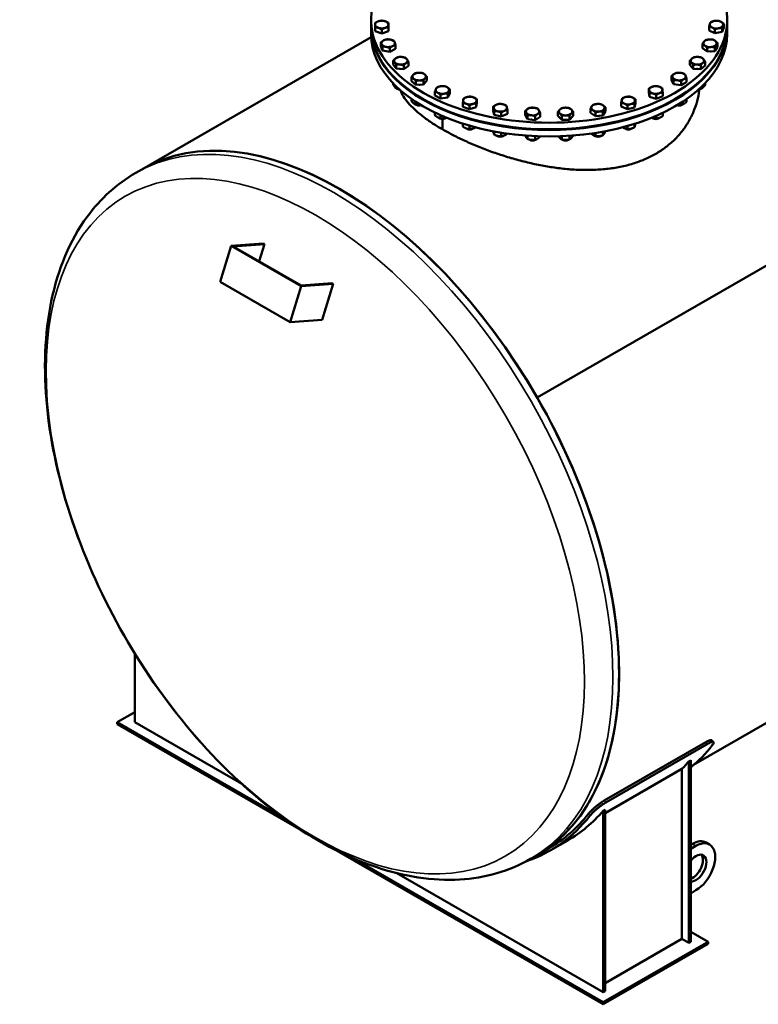
# Model space of a CAD drawing. Units: millimetres. Extents: x 0 to 8400, y 0 to 17820.
# Drawn here: x 6605 to 7202, y 1630 to 2426 of the extents above; entities that cross this region are included whole.
import ezdxf

# ---------------------------------------------------------------- set-up
doc = ezdxf.new("R2010")
doc.units = ezdxf.units.MM
doc.header["$LTSCALE"] = 20
doc.layers.add('Sichtbar (ISO)', color=7, linetype='Continuous', lineweight=50)
doc.layers.add('Sichtbar schmal (ISO)', color=7, linetype='Continuous', lineweight=35)

msp = doc.modelspace()

# ---------------------------------------------------------------- linework, layer by layer
at = {"layer": 'Sichtbar (ISO)'}
for p, q in [((6889.22, 2420.5), (6889.22, 2425.74)), ((7162.66, 2417.49), (7162.66, 2420.6)), ((7174.47, 2419.8), (7174.47, 2422.91)), ((7177.22, 2420.5), (7177.22, 2425.74)), ((6889.22, 2414.62), (6889.22, 2419.85)), ((6892.48, 2416.85), (6892.48, 2419.96)), ((6897.88, 2415.06), (6892.48, 2416.85)), ((6897.88, 2415.06), (6897.88, 2418.16)), ((6903.28, 2416.85), (6897.88, 2415.06)), ((6903.28, 2416.85), (6903.28, 2419.96)), ((7167.35, 2415.13), (7162.66, 2417.49)), ((7167.35, 2415.13), (7167.35, 2418.23)), ((7173.26, 2416.28), (7167.35, 2415.13)), ((7174.47, 2419.8), (7173.26, 2416.28)), ((7173.26, 2416.28), (7173.26, 2419.39)), ((7177.22, 2414.62), (7177.22, 2419.85)), ((6703.83, 2305.11), (6889.3, 2411.92)), ((6897.18, 2404.75), (6897.18, 2407.85)), ((6898.39, 2401.22), (6897.18, 2404.75)), ((6898.39, 2401.22), (6898.39, 2404.33)), ((6908.98, 2402.44), (6908.98, 2405.54)), ((7157.19, 2403.12), (7157.19, 2406.23)), ((7169.55, 2404.06), (7169.55, 2407.16)), ((6904.3, 2400.07), (6898.39, 2401.22)), ((6904.3, 2400.07), (6904.3, 2403.17)), ((6908.98, 2402.44), (6904.3, 2400.07)), ((7160.98, 2400.27), (7157.19, 2403.12)), ((7160.98, 2400.27), (7160.98, 2403.38)), ((7167.16, 2400.74), (7160.98, 2400.27)), ((7169.55, 2404.06), (7167.16, 2400.74)), ((7167.16, 2400.74), (7167.16, 2403.85)), ((6907.1, 2389.88), (6907.1, 2392.98)), ((6909.49, 2386.56), (6907.1, 2389.88)), ((6909.49, 2386.56), (6909.49, 2389.66)), ((6915.67, 2386.09), (6915.67, 2389.19)), ((6919.46, 2388.94), (6915.67, 2386.09)), ((6919.46, 2388.94), (6919.46, 2392.04)), ((7146.94, 2389.64), (7146.94, 2392.75)), ((7149.7, 2386.42), (7146.94, 2389.64)), ((7149.7, 2386.42), (7149.7, 2389.53)), ((7155.92, 2386.19), (7155.92, 2389.29)), ((7159.39, 2389.17), (7155.92, 2386.19)), ((7159.39, 2389.17), (7159.39, 2392.28)), ((6915.67, 2386.09), (6909.49, 2386.56)), ((7023.52, 2120.65), (7474.65, 2380.45)), ((7023.52, 2120.66), (7474.65, 2380.45)), ((7132.33, 2377.57), (7132.33, 2380.68)), ((7155.92, 2386.19), (7149.7, 2386.42)), ((6907.1, 2373.86), (6907.1, 2374.6)), ((6921.87, 2376.41), (6921.87, 2379.51)), ((6925.34, 2373.42), (6921.87, 2376.41)), ((6925.34, 2373.42), (6925.34, 2376.53)), ((6931.56, 2373.66), (6925.34, 2373.42)), ((6934.32, 2376.88), (6931.56, 2373.66)), ((6931.56, 2373.66), (6931.56, 2376.76)), ((6934.32, 2376.88), (6934.32, 2379.98)), ((7023.52, 2120.66), (7473.65, 2379.87)), ((7133.94, 2374.1), (7132.33, 2377.57)), ((7133.94, 2374.1), (7133.94, 2377.21)), ((7139.97, 2373.17), (7133.94, 2374.1)), ((7139.97, 2373.17), (7139.97, 2376.28)), ((7144.38, 2375.71), (7139.97, 2373.17)), ((7144.38, 2375.71), (7144.38, 2378.82)), ((7159.39, 2373.15), (7159.39, 2374.64)), ((6909.49, 2370.54), (6909.49, 2372.2)), ((6911.16, 2369.95), (6910.74, 2370.2)), ((6940.92, 2364.86), (6940.92, 2367.96)), ((6945.33, 2362.32), (6940.92, 2364.86)), ((6945.33, 2362.32), (6945.33, 2365.42)), ((6952.97, 2366.71), (6951.36, 2363.25)), ((6951.36, 2363.25), (6951.36, 2366.35)), ((6952.97, 2366.71), (6952.97, 2369.82)), ((7113.91, 2367.37), (7113.91, 2370.48)), ((7114.32, 2363.79), (7113.91, 2367.37)), ((7114.32, 2363.79), (7114.32, 2366.9)), ((7119.91, 2362.2), (7119.91, 2365.31)), ((7125.09, 2364.2), (7125.09, 2367.3)), ((7155.29, 2369.95), (7155.54, 2370.09)), ((7155.92, 2370.17), (7155.92, 2371.21)), ((6921.87, 2360.39), (6921.87, 2362.04)), ((6925.34, 2357.4), (6925.34, 2359.7)), ((6925.97, 2357.18), (6925.72, 2357.33)), ((6951.36, 2363.25), (6945.33, 2362.32)), ((6963.52, 2355.67), (6963.52, 2358.77)), ((6968.71, 2353.67), (6968.71, 2356.78)), ((6974.71, 2358.84), (6974.3, 2355.26)), ((6974.3, 2355.26), (6974.3, 2358.37)), ((6974.71, 2358.84), (6974.71, 2361.95)), ((7091.57, 2355.88), (7091.57, 2358.99)), ((7096.52, 2353.7), (7096.52, 2356.8)), ((7103.09, 2358.63), (7102.28, 2355.07)), ((7102.28, 2355.07), (7102.28, 2358.17)), ((7103.09, 2358.63), (7103.09, 2361.73)), ((7119.91, 2362.2), (7114.32, 2363.79)), ((7125.09, 2364.2), (7119.91, 2362.2)), ((7139.97, 2357.15), (7139.97, 2358.96)), ((7140.47, 2357.18), (7140.91, 2357.44)), ((7144.38, 2359.69), (7144.38, 2361.9)), ((6940.92, 2348.84), (6940.92, 2350.97)), ((6945.33, 2346.3), (6945.33, 2348.93)), ((6968.71, 2353.67), (6963.52, 2355.67)), ((6974.3, 2355.26), (6968.71, 2353.67)), ((6987.98, 2352.75), (6987.98, 2355.86)), ((6988.8, 2349.19), (6987.98, 2352.75)), ((6988.8, 2349.19), (6988.8, 2352.3)), ((6994.56, 2347.82), (6988.8, 2349.19)), ((6994.56, 2347.82), (6994.56, 2350.93)), ((6999.51, 2350.01), (6994.56, 2347.82)), ((6999.51, 2350.01), (6999.51, 2353.11)), ((7013.78, 2349.09), (7013.78, 2352.19)), ((7015.78, 2345.69), (7013.78, 2349.09)), ((7015.78, 2345.69), (7015.78, 2348.79)), ((7026.01, 2347.68), (7026.01, 2350.79)), ((7040.32, 2348.39), (7040.32, 2351.49)), ((7043.44, 2345.28), (7040.32, 2348.39)), ((7043.44, 2345.28), (7043.44, 2348.38)), ((7052.79, 2348.39), (7049.67, 2345.28)), ((7049.67, 2345.28), (7049.67, 2348.38)), ((7052.79, 2348.39), (7052.79, 2351.49)), ((7066.59, 2350.68), (7066.59, 2353.78)), ((7070.7, 2347.98), (7066.59, 2350.68)), ((7070.7, 2347.98), (7070.7, 2351.09)), ((7076.81, 2348.68), (7070.7, 2347.98)), ((7078.82, 2352.08), (7076.81, 2348.68)), ((7076.81, 2348.68), (7076.81, 2351.79)), ((7078.82, 2352.08), (7078.82, 2355.19)), ((7096.52, 2353.7), (7091.57, 2355.88)), ((7102.28, 2355.07), (7096.52, 2353.7)), ((7119.91, 2346.18), (7119.91, 2348.4)), ((7125.09, 2348.18), (7125.09, 2350.76)), ((6944.83, 2346.33), (6944.39, 2346.58)), ((6946.93, 2337.49), (6946.93, 2345.82)), ((6946.96, 2345.82), (6946.96, 2337.47)), ((6949.07, 2346.33), (6949.5, 2346.58)), ((6963.52, 2339.65), (6963.52, 2342.06)), ((6968.71, 2337.65), (6968.71, 2340.48)), ((7021.9, 2344.99), (7015.78, 2345.69)), ((7021.9, 2344.99), (7021.9, 2348.09)), ((7026.01, 2347.68), (7021.9, 2344.99)), ((7049.67, 2345.28), (7043.44, 2345.28)), ((7102.28, 2339.05), (7102.28, 2341.85)), ((7117.38, 2346.33), (7116.95, 2346.58)), ((7121.62, 2346.33), (7122.06, 2346.58)), ((6946.96, 2337.5), (6946.93, 2337.49)), ((6966.99, 2337.8), (6966.56, 2338.05)), ((6971.23, 2337.8), (6971.67, 2338.05)), ((6988.8, 2333.17), (6988.8, 2335.74)), ((6994.56, 2331.8), (6994.56, 2334.74)), ((6999.51, 2333.99), (6999.51, 2334)), ((7052.79, 2332.37), (7052.79, 2332.46)), ((7070.7, 2331.96), (7070.7, 2334.55)), ((7076.81, 2332.66), (7076.81, 2335.58)), ((7095.21, 2337.8), (7094.78, 2338.05)), ((7096.52, 2337.68), (7096.52, 2340.13)), ((7099.45, 2337.8), (7099.89, 2338.05)), ((6991.62, 2331.92), (6991.19, 2332.17)), ((6995.87, 2331.92), (6996.3, 2332.17)), ((7015.78, 2329.67), (7015.78, 2332.3)), ((7017.77, 2328.93), (7017.34, 2329.18)), ((7021.9, 2328.97), (7021.9, 2331.95)), ((7022.01, 2328.93), (7022.32, 2329.1)), ((7026.01, 2331.66), (7026.01, 2331.8)), ((7043.44, 2329.26), (7043.44, 2331.9)), ((7044.43, 2328.93), (7044.12, 2329.11)), ((7048.67, 2328.93), (7048.99, 2329.11)), ((7049.67, 2329.26), (7049.67, 2332.24)), ((7070.58, 2331.92), (7070.28, 2332.1)), ((7074.82, 2331.92), (7075.26, 2332.17)), ((6698.88, 2302.26), (6703.83, 2305.11)), ((6802.1, 2245.24), (6776.14, 2243.27)), ((6802.95, 2244.75), (6802.1, 2245.24)), ((6776.14, 2243.27), (6767.16, 2214.08)), ((6832.71, 2210.69), (6776.14, 2243.27)), ((6777.77, 2242.84), (6802.95, 2244.75)), ((6832.64, 2211.24), (6777.77, 2242.84)), ((6802.95, 2244.75), (6798.66, 2230.81)), ((6823.73, 2181.51), (6767.16, 2214.08)), ((6857.82, 2213.15), (6832.64, 2211.24)), ((6858.67, 2212.66), (6857.82, 2213.15)), ((6823.73, 2181.51), (6832.71, 2210.69)), ((6832.71, 2210.69), (6858.67, 2212.66)), ((6858.67, 2212.66), (6849.69, 2183.48)), ((6849.69, 2183.48), (6823.73, 2181.51)), ((7150.05, 1823.55), (7474.34, 2010.29)), ((6698.06, 1858.1), (6698.06, 1913.76)), ((6683.91, 1858.1), (6698.06, 1866.24)), ((6683.91, 1856.46), (6683.91, 1858.1)), ((6818.8, 1780.42), (6683.91, 1858.1)), ((6834.5, 1769.75), (6683.91, 1856.46)), ((6784.58, 1808.27), (6698.06, 1858.1)), ((7077.86, 1794.74), (7159.89, 1841.98)), ((7161.11, 1840.45), (7079.09, 1793.22)), ((7166.2, 1841.95), (7164.97, 1843.47)), ((7146.36, 1826.5), (7147.78, 1827.32)), ((7146.36, 1679.75), (7146.36, 1826.5)), ((7147.78, 1680.56), (7147.78, 1827.32)), ((7078.48, 1784.55), (7140.7, 1820.39)), ((7140.7, 1820.39), (7140.7, 1683)), ((7077.06, 1786.6), (7078.48, 1787.41)), ((7077.06, 1639.84), (7077.06, 1786.6)), ((7078.48, 1640.66), (7078.48, 1787.41)), ((7034.11, 1754.47), (7048.25, 1762.61)), ((7149.19, 1759.82), (7147.78, 1759.01)), ((7163, 1759.27), (7160.17, 1760.9)), ((7077.06, 1630.06), (6859.38, 1755.42)), ((7023.21, 1750.5), (7033.11, 1756.2)), ((7152.02, 1758.19), (7147.78, 1755.75)), ((7077.06, 1631.7), (6875.19, 1747.95)), ((7018.26, 1747.65), (7023.21, 1750.5)), ((7077.06, 1639.84), (6909.96, 1736.07)), ((7147.78, 1719.78), (7152.02, 1722.22)), ((7147.78, 1688.7), (7161.92, 1680.56)), ((7161.92, 1680.56), (7077.06, 1631.7)), ((7140.7, 1683), (7078.48, 1647.17)), ((7146.36, 1679.75), (7140.7, 1683)), ((7147.78, 1680.56), (7146.36, 1679.75)), ((7161.92, 1678.93), (7161.92, 1680.56)), ((7161.92, 1678.93), (7077.06, 1630.06)), ((7078.48, 1640.66), (7077.06, 1639.84)), ((7077.06, 1630.06), (7077.06, 1631.7))]:
    msp.add_line(p, q, dxfattribs=at)
for centre, major_axis, ratio, start_param, end_param in [((7033.22, 2425.74), (144, 0), 0.575862, 2.63858, 6.786774), ((7033.22, 2419.85), (144, 0), 0.575862, 3.137649, 6.287129), ((7033.22, 2420.5), (144, 0), 0.575862, 3.141593, 6.283185), ((6897.88, 2422.15), (-5.4, 0), 0.575862, 5.235988, 6.283185), ((6897.88, 2422.15), (-5.4, 0), 0.575862, 0, 1.047198), ((6897.88, 2422.15), (-5.4, 0), 0.575862, 4.18879, 5.235988), ((6897.88, 2422.15), (5.4, 0), 0.575862, 0, 1.047198), ((6897.88, 2422.15), (5.4, 0), 0.575862, 5.235988, 6.283185), ((7168.57, 2422.15), (-5.4, 0), 0.575862, 6.086836, 7.134033), ((7168.57, 2422.15), (-5.4, 0), 0.575862, 5.039638, 6.086836), ((7168.57, 2422.15), (-5.4, 0), 0.575862, 3.992441, 5.039638), ((7168.57, 2422.15), (5.4, 0), 0.575862, 5.039638, 6.086836), ((7168.57, 2422.15), (5.4, 0), 0.575862, 6.086836, 7.134033), ((7033.22, 2414.62), (-144, 0), 0.575862, 0, 3.141593), ((6897.88, 2422.15), (5.4, 0), 0.575862, 4.18879, 5.235988), ((7168.57, 2422.15), (5.4, 0), 0.575862, 3.992441, 5.039638), ((6903.08, 2407.09), (-5.4, 0), 0.575862, 5.432337, 6.479535), ((6903.08, 2407.09), (-5.4, 0), 0.575862, 0.19635, 1.243547), ((6903.08, 2407.09), (-5.4, 0), 0.575862, 4.38514, 5.432337), ((6903.08, 2407.09), (5.4, 0), 0.575862, 4.38514, 5.432337), ((6903.08, 2407.09), (5.4, 0), 0.575862, 0.19635, 1.243547), ((6903.08, 2407.09), (5.4, 0), 0.575862, 5.432337, 6.479535), ((7163.37, 2407.09), (-5.4, 0), 0.575862, 5.890486, 6.937684), ((7163.37, 2407.09), (-5.4, 0), 0.575862, 4.843289, 5.890486), ((7163.37, 2407.09), (5.4, 0), 0.575862, 3.796091, 4.843289), ((7163.37, 2407.09), (-5.4, 0), 0.575862, 3.796091, 4.843289), ((7163.37, 2407.09), (5.4, 0), 0.575862, 4.843289, 5.890486), ((7163.37, 2407.09), (5.4, 0), 0.575862, 5.890486, 6.937684), ((6913.28, 2392.91), (-5.4, 0), 0.575862, 4.581489, 5.628687), ((7163.37, 2403.33), (-4.96, 0), 0.575862, 1.636704, 1.766688), ((6913.28, 2392.91), (-5.4, 0), 0.575862, 5.628687, 6.675884), ((6913.28, 2392.91), (-5.4, 0), 0.575862, 0.392699, 1.439897), ((6913.28, 2392.91), (5.4, 0), 0.575862, 4.581489, 5.628687), ((6913.28, 2392.91), (5.4, 0), 0.575862, 0.392699, 1.439897), ((6913.28, 2392.91), (5.4, 0), 0.575862, 5.628687, 6.675884), ((7153.17, 2392.91), (-5.4, 0), 0.575862, 5.694137, 6.741334), ((7153.17, 2392.91), (5.4, 0), 0.575862, 3.599742, 4.646939), ((7153.17, 2392.91), (-5.4, 0), 0.575862, 4.646939, 5.694137), ((7153.17, 2392.91), (5.4, 0), 0.575862, 4.646939, 5.694137), ((7153.17, 2392.91), (-5.4, 0), 0.575862, 3.599742, 4.646939), ((7153.17, 2392.91), (5.4, 0), 0.575862, 5.694137, 6.741334), ((6913.28, 2389.15), (-4.96, 0), 0.575862, 1.374905, 1.504888), ((6928.09, 2380.14), (-5.4, 0), 0.575862, 5.825036, 6.872234), ((6928.09, 2380.14), (-5.4, 0), 0.575862, 4.777839, 5.825036), ((6928.09, 2380.14), (-5.4, 0), 0.575862, 3.730641, 4.777839), ((6928.09, 2380.14), (5.4, 0), 0.575862, 5.825036, 6.872234), ((7138.35, 2380.14), (-5.4, 0), 0.575862, 5.497787, 6.544985), ((7138.35, 2380.14), (-5.4, 0), 0.575862, 4.45059, 5.497787), ((7138.35, 2380.14), (5.4, 0), 0.575862, 0.261799, 1.308997), ((7138.35, 2380.14), (5.4, 0), 0.575862, 5.497787, 6.544985), ((7153.17, 2389.15), (-4.96, 0), 0.575862, 1.431862, 1.578831), ((6928.09, 2380.14), (5.4, 0), 0.575862, 3.730641, 4.777839), ((6928.09, 2376.38), (-4.96, 0), 0.575862, 1.562762, 1.709731), ((6928.09, 2380.14), (5.4, 0), 0.575862, 4.777839, 5.825036), ((6946.95, 2369.28), (-5.4, 0), 0.575862, 4.974188, 6.021386), ((6946.95, 2369.28), (-5.4, 0), 0.575862, 3.926991, 4.974188), ((7119.5, 2369.28), (-5.4, 0), 0.575862, 4.25424, 5.301438), ((7138.35, 2380.14), (-5.4, 0), 0.575862, 0.261799, 1.308997), ((7138.35, 2380.14), (5.4, 0), 0.575862, 4.45059, 5.497787), ((6913.28, 2371.66), (-3.6, 0), 0.575862, 0.784675, 1.264512), ((6913.28, 2371.16), (2.99, 0), 0.575862, 3.923074, 4.406081), ((6946.95, 2369.28), (-5.4, 0), 0.575862, 6.021386, 7.068583), ((6946.95, 2369.28), (5.4, 0), 0.575862, 3.926991, 4.974188), ((6946.95, 2369.28), (5.4, 0), 0.575862, 4.974188, 6.021386), ((6946.95, 2369.28), (5.4, 0), 0.575862, 6.021386, 7.068583), ((7119.5, 2369.28), (-5.4, 0), 0.575862, 5.301438, 6.348635), ((7119.5, 2369.28), (-5.4, 0), 0.575862, 0.06545, 1.112647), ((7119.5, 2369.28), (5.4, 0), 0.575862, 4.25424, 5.301438), ((7119.5, 2369.28), (5.4, 0), 0.575862, 0.06545, 1.112647), ((7119.5, 2369.28), (5.4, 0), 0.575862, 5.301438, 6.348635), ((7153.17, 2371.16), (2.99, 0), 0.575862, 5.018697, 5.501704), ((7153.17, 2371.66), (-3.6, 0), 0.575862, 1.877081, 2.282025), ((6928.09, 2358.9), (-3.6, 0), 0.575862, 0.859568, 2.011178), ((6928.09, 2358.39), (2.99, 0), 0.575862, 3.923074, 5.29404), ((6969.11, 2360.75), (-5.4, 0), 0.575862, 6.217735, 7.264933), ((6969.11, 2360.75), (-5.4, 0), 0.575862, 5.170538, 6.217735), ((6969.11, 2360.75), (5.4, 0), 0.575862, 4.12334, 5.170538), ((6969.11, 2360.75), (-5.4, 0), 0.575862, 4.12334, 5.170538), ((6969.11, 2360.75), (5.4, 0), 0.575862, 5.170538, 6.217735), ((6969.11, 2360.75), (5.4, 0), 0.575862, 6.217735, 7.264933), ((6993.75, 2354.88), (-5.4, 0), 0.575862, 5.366887, 6.414085), ((6993.75, 2354.88), (-5.4, 0), 0.575862, 4.31969, 5.366887), ((6993.75, 2354.88), (5.4, 0), 0.575862, 0.1309, 1.178097), ((7072.7, 2354.88), (-5.4, 0), 0.575862, 4.908739, 5.955936), ((7072.7, 2354.88), (-5.4, 0), 0.575862, 3.861541, 4.908739), ((7072.7, 2354.88), (5.4, 0), 0.575862, 5.955936, 7.003134), ((7097.33, 2360.75), (-5.4, 0), 0.575862, 6.152286, 7.199483), ((7097.33, 2360.75), (-5.4, 0), 0.575862, 5.105088, 6.152286), ((7097.33, 2360.75), (5.4, 0), 0.575862, 4.057891, 5.105088), ((7097.33, 2360.75), (-5.4, 0), 0.575862, 4.057891, 5.105088), ((7097.33, 2360.75), (5.4, 0), 0.575862, 5.105088, 6.152286), ((7097.33, 2360.75), (5.4, 0), 0.575862, 6.152286, 7.199483), ((7138.35, 2358.39), (2.99, 0), 0.575862, 4.130738, 5.501704), ((7138.35, 2358.9), (-3.6, 0), 0.575862, 1.130415, 2.363113), ((6863.52, 2027.81), (-159.69, 277.31), 0.578093, 3.141593, 6.283185), ((6863.52, 2027.81), (-159.69, 277.31), 0.578093, 4.714323, 6.283185), ((6993.75, 2354.88), (-5.4, 0), 0.575862, 0.1309, 1.178097), ((6993.75, 2354.88), (5.4, 0), 0.575862, 4.31969, 5.366887), ((6993.75, 2354.88), (5.4, 0), 0.575862, 5.366887, 6.414085), ((7019.89, 2351.88), (-5.4, 0), 0.575862, 5.563237, 6.610435), ((7019.89, 2351.88), (-5.4, 0), 0.575862, 0.327249, 1.374447), ((7019.89, 2351.88), (-5.4, 0), 0.575862, 4.516039, 5.563237), ((7019.89, 2351.88), (5.4, 0), 0.575862, 4.516039, 5.563237), ((7019.89, 2351.88), (5.4, 0), 0.575862, 0.327249, 1.374447), ((7019.89, 2351.88), (5.4, 0), 0.575862, 5.563237, 6.610435), ((7046.55, 2351.88), (-5.4, 0), 0.575862, 5.759587, 6.806784), ((7046.55, 2351.88), (-5.4, 0), 0.575862, 4.712389, 5.759587), ((7046.55, 2351.88), (5.4, 0), 0.575862, 3.665191, 4.712389), ((7046.55, 2351.88), (-5.4, 0), 0.575862, 3.665191, 4.712389), ((7046.55, 2351.88), (5.4, 0), 0.575862, 4.712389, 5.759587), ((7046.55, 2351.88), (5.4, 0), 0.575862, 5.759587, 6.806784), ((7072.7, 2354.88), (-5.4, 0), 0.575862, 5.955936, 7.003134), ((7072.7, 2354.88), (5.4, 0), 0.575862, 3.861541, 4.908739), ((7072.7, 2351.12), (-4.96, 0), 0.575862, 1.719502, 1.81479), ((7072.7, 2354.88), (5.4, 0), 0.575862, 4.908739, 5.955936), ((6946.95, 2348.04), (-3.6, 0), 0.575862, 0.77848, 2.394622), ((6946.95, 2347.54), (2.99, 0), 0.575862, 3.923074, 5.501704), ((7019.89, 2348.12), (-4.96, 0), 0.575862, 1.326803, 1.42209), ((7046.55, 2348.12), (-4.96, 0), 0.575862, 1.494687, 1.646905), ((7119.5, 2348.04), (-3.6, 0), 0.575862, 0.713033, 2.429238), ((7119.5, 2347.54), (2.99, 0), 0.575862, 3.923074, 5.501704), ((6969.11, 2339.51), (-3.6, 0), 0.575862, 0.712355, 2.42856), ((6969.11, 2339.01), (2.99, 0), 0.575862, 3.923074, 5.501704), ((7097.33, 2339.51), (-3.6, 0), 0.575862, 0.722334, 2.420826), ((7097.33, 2339.01), (2.99, 0), 0.575862, 3.923074, 5.501704), ((6993.75, 2333.63), (-3.6, 0), 0.575862, 0.720767, 2.419259), ((6993.75, 2333.13), (2.99, 0), 0.575862, 3.923074, 5.501704), ((7019.89, 2330.64), (-3.6, 0), 0.575862, 0.764526, 2.300641), ((7019.89, 2330.14), (2.99, 0), 0.575862, 3.923074, 5.501704), ((7046.55, 2330.64), (-3.6, 0), 0.575862, 0.832229, 2.309364), ((7046.55, 2330.14), (2.99, 0), 0.575862, 3.923074, 5.501704), ((7072.7, 2333.63), (-3.6, 0), 0.575862, 0.840951, 2.377067), ((7072.7, 2333.13), (2.99, 0), 0.575862, 3.923074, 5.501704), ((6863.52, 2027.81), (159.69, -277.31), 0.578093, 0, 1.572718), ((6972.41, 2090.51), (160.69, -279.04), 0.578093, 0.095669, 0.226457), ((6956.86, 2081.56), (160.69, -279.04), 0.578093, 0.156358, 0.199776), ((6873.42, 2033.51), (159.69, -277.31), 0.578093, 0, 0.226224), ((6887.56, 2041.65), (160.69, -279.04), 0.578093, 0, 0.199776), ((6873.42, 2033.51), (160.69, -279.04), 0.578093, 6.169955, 6.509643), ((7149.19, 1741.84), (10.98, 19.06), 0.578093, 0, 0.783464), ((7152.02, 1740.21), (10.98, 19.06), 0.578093, 3.925057, 7.06665), ((7152.02, 1740.21), (5.93, 10.31), 0.578093, 3.396249, 7.595458), ((7149.19, 1741.84), (5.93, 10.31), 0.578093, 3.756086, 6.043531)]:
    msp.add_ellipse(centre, major_axis=major_axis, ratio=ratio, start_param=start_param, end_param=end_param, dxfattribs=at)
for points, weights in [([(6892.48, 2423.55), (6893.93, 2424.42), (6895.18, 2424.84)], [1, 1.0379548493, 1]), ([(6892.48, 2422.15), (6892.48, 2422.98), (6892.48, 2423.55)], [1, 1.0379548493, 1]), ([(6892.48, 2419.96), (6892.48, 2421.31), (6892.48, 2422.15)], [1, 1.0379548493, 1]), ([(6895.18, 2424.84), (6896.43, 2425.26), (6897.88, 2425.34)], [1, 1.0379548493, 1]), ([(6897.88, 2425.34), (6899.33, 2425.26), (6900.58, 2424.84)], [1, 1.0379548493, 1]), ([(6900.58, 2424.84), (6901.83, 2424.42), (6903.28, 2423.55)], [1, 1.0379548493, 1]), ([(6903.28, 2423.55), (6903.28, 2422.98), (6903.28, 2422.15)], [1, 1.0379548493, 1]), ([(6903.28, 2422.15), (6903.28, 2421.31), (6903.28, 2419.96)], [1, 1.0379548493, 1]), ([(7162.66, 2420.6), (7162.99, 2421.94), (7163.27, 2422.75)], [1, 1.0379548493, 1]), ([(7165.01, 2419.81), (7163.92, 2420.36), (7162.66, 2420.6)], [1, 1.0379548493, 1]), ([(7163.27, 2422.75), (7163.55, 2423.57), (7163.88, 2424.12)], [1, 1.0379548493, 1]), ([(7163.88, 2424.12), (7165.46, 2424.82), (7166.83, 2425.09)], [1, 1.0379548493, 1]), ([(7166.83, 2425.09), (7168.2, 2425.36), (7169.79, 2425.28)], [1, 1.0379548493, 1]), ([(7169.79, 2425.28), (7171.04, 2425.04), (7172.13, 2424.49)], [1, 1.0379548493, 1]), ([(7172.13, 2424.49), (7173.22, 2423.94), (7174.47, 2422.91)], [1, 1.0379548493, 1]), ([(7173.87, 2421.54), (7173.58, 2420.72), (7173.26, 2419.39)], [1, 1.0379548493, 1]), ([(7174.47, 2422.91), (7174.15, 2422.36), (7173.87, 2421.54)], [1, 1.0379548493, 1]), ([(6895.18, 2419.46), (6893.93, 2419.87), (6892.48, 2419.96)], [1, 1.0379548493, 1]), ([(6897.88, 2418.16), (6896.43, 2419.04), (6895.18, 2419.46)], [1, 1.0379548493, 1]), ([(6900.58, 2419.46), (6899.33, 2419.04), (6897.88, 2418.16)], [1, 1.0379548493, 1]), ([(6903.28, 2419.96), (6901.83, 2419.87), (6900.58, 2419.46)], [1, 1.0379548493, 1]), ([(7167.35, 2418.23), (7166.1, 2419.26), (7165.01, 2419.81)], [1, 1.0379548493, 1]), ([(7170.3, 2419.2), (7168.93, 2418.94), (7167.35, 2418.23)], [1, 1.0379548493, 1]), ([(7173.26, 2419.39), (7171.67, 2419.47), (7170.3, 2419.2)], [1, 1.0379548493, 1]), ([(6897.18, 2407.85), (6898.43, 2408.88), (6899.52, 2409.43)], [1, 1.0379548493, 1]), ([(6897.78, 2406.48), (6897.5, 2407.3), (6897.18, 2407.85)], [1, 1.0379548493, 1]), ([(6898.39, 2404.33), (6898.07, 2405.67), (6897.78, 2406.48)], [1, 1.0379548493, 1]), ([(6901.34, 2404.15), (6899.97, 2404.41), (6898.39, 2404.33)], [1, 1.0379548493, 1]), ([(6899.52, 2409.43), (6900.61, 2409.98), (6901.86, 2410.22)], [1, 1.0379548493, 1]), ([(6904.3, 2403.17), (6902.71, 2403.88), (6901.34, 2404.15)], [1, 1.0379548493, 1]), ([(6901.86, 2410.22), (6903.45, 2410.3), (6904.82, 2410.03)], [1, 1.0379548493, 1]), ([(6906.64, 2404.75), (6905.55, 2404.2), (6904.3, 2403.17)], [1, 1.0379548493, 1]), ([(6904.82, 2410.03), (6906.19, 2409.77), (6907.77, 2409.06)], [1, 1.0379548493, 1]), ([(6908.98, 2405.54), (6907.73, 2405.3), (6906.64, 2404.75)], [1, 1.0379548493, 1]), ([(6907.77, 2409.06), (6908.09, 2408.51), (6908.38, 2407.7)], [1, 1.0379548493, 1]), ([(6908.38, 2407.7), (6908.66, 2406.88), (6908.98, 2405.54)], [1, 1.0379548493, 1]), ([(7157.19, 2406.23), (7157.82, 2407.51), (7158.38, 2408.28)], [1, 1.0379548493, 1]), ([(7159.08, 2405.2), (7158.2, 2405.86), (7157.19, 2406.23)], [1, 1.0379548493, 1]), ([(7158.38, 2408.28), (7158.93, 2409.05), (7159.57, 2409.54)], [1, 1.0379548493, 1]), ([(7160.98, 2403.38), (7159.96, 2404.54), (7159.08, 2405.2)], [1, 1.0379548493, 1]), ([(7159.57, 2409.54), (7161.23, 2410.06), (7162.66, 2410.17)], [1, 1.0379548493, 1]), ([(7162.66, 2410.17), (7164.1, 2410.28), (7165.75, 2410.01)], [1, 1.0379548493, 1]), ([(7165.75, 2410.01), (7166.77, 2409.64), (7167.65, 2408.98)], [1, 1.0379548493, 1]), ([(7168.36, 2405.9), (7167.8, 2405.13), (7167.16, 2403.85)], [1, 1.0379548493, 1]), ([(7167.65, 2408.98), (7168.53, 2408.32), (7169.55, 2407.16)], [1, 1.0379548493, 1]), ([(7169.55, 2407.16), (7168.91, 2406.67), (7168.36, 2405.9)], [1, 1.0379548493, 1]), ([(7164.07, 2404.01), (7162.64, 2403.9), (7160.98, 2403.38)], [1, 1.0379548493, 1]), ([(7167.16, 2403.85), (7165.51, 2404.12), (7164.07, 2404.01)], [1, 1.0379548493, 1]), ([(6907.1, 2392.98), (6908.12, 2394.14), (6909, 2394.8)], [1, 1.0379548493, 1]), ([(6908.29, 2391.72), (6907.74, 2392.49), (6907.1, 2392.98)], [1, 1.0379548493, 1]), ([(6909.49, 2389.66), (6908.85, 2390.95), (6908.29, 2391.72)], [1, 1.0379548493, 1]), ([(6909, 2394.8), (6909.88, 2395.46), (6910.9, 2395.83)], [1, 1.0379548493, 1]), ([(6912.58, 2389.82), (6911.14, 2389.93), (6909.49, 2389.66)], [1, 1.0379548493, 1]), ([(6910.9, 2395.83), (6912.55, 2396.1), (6913.99, 2395.99)], [1, 1.0379548493, 1]), ([(6915.67, 2389.19), (6914.01, 2389.71), (6912.58, 2389.82)], [1, 1.0379548493, 1]), ([(6913.99, 2395.99), (6915.42, 2395.88), (6917.08, 2395.36)], [1, 1.0379548493, 1]), ([(6917.57, 2391.01), (6916.69, 2390.35), (6915.67, 2389.19)], [1, 1.0379548493, 1]), ([(6917.08, 2395.36), (6917.72, 2394.87), (6918.27, 2394.1)], [1, 1.0379548493, 1]), ([(6919.46, 2392.04), (6918.45, 2391.67), (6917.57, 2391.01)], [1, 1.0379548493, 1]), ([(6918.27, 2394.1), (6918.83, 2393.33), (6919.46, 2392.04)], [1, 1.0379548493, 1]), ([(7146.94, 2392.75), (7147.87, 2393.94), (7148.68, 2394.63)], [1, 1.0379548493, 1]), ([(7148.32, 2391.53), (7147.68, 2392.28), (7146.94, 2392.75)], [1, 1.0379548493, 1]), ([(7149.7, 2389.53), (7148.96, 2390.78), (7148.32, 2391.53)], [1, 1.0379548493, 1]), ([(7148.68, 2394.63), (7149.48, 2395.33), (7150.41, 2395.73)], [1, 1.0379548493, 1]), ([(7152.81, 2389.8), (7151.37, 2389.86), (7149.7, 2389.53)], [1, 1.0379548493, 1]), ([(7150.41, 2395.73), (7152.07, 2396.06), (7153.52, 2396.01)], [1, 1.0379548493, 1]), ([(7155.92, 2389.29), (7154.26, 2389.75), (7152.81, 2389.8)], [1, 1.0379548493, 1]), ([(7153.52, 2396.01), (7154.96, 2395.95), (7156.63, 2395.5)], [1, 1.0379548493, 1]), ([(7157.65, 2391.18), (7156.85, 2390.49), (7155.92, 2389.29)], [1, 1.0379548493, 1]), ([(7156.63, 2395.5), (7157.37, 2395.03), (7158.01, 2394.28)], [1, 1.0379548493, 1]), ([(7159.39, 2392.28), (7158.46, 2391.87), (7157.65, 2391.18)], [1, 1.0379548493, 1]), ([(7158.01, 2394.28), (7158.65, 2393.53), (7159.39, 2392.28)], [1, 1.0379548493, 1]), ([(6921.87, 2379.51), (6922.61, 2380.77), (6923.25, 2381.52)], [1, 1.0379548493, 1]), ([(6923.25, 2381.52), (6923.89, 2382.26), (6924.63, 2382.73)], [1, 1.0379548493, 1]), ([(6924.63, 2382.73), (6926.3, 2383.19), (6927.74, 2383.24)], [1, 1.0379548493, 1]), ([(6927.74, 2383.24), (6929.18, 2383.3), (6930.85, 2382.97)], [1, 1.0379548493, 1]), ([(6930.85, 2382.97), (6931.78, 2382.56), (6932.58, 2381.87)], [1, 1.0379548493, 1]), ([(6932.58, 2381.87), (6933.39, 2381.18), (6934.32, 2379.98)], [1, 1.0379548493, 1]), ([(7132.33, 2380.68), (7133.51, 2381.75), (7134.53, 2382.34)], [1, 1.0379548493, 1]), ([(7133.14, 2379.34), (7132.76, 2380.14), (7132.33, 2380.68)], [1, 1.0379548493, 1]), ([(7134.53, 2382.34), (7135.56, 2382.93), (7136.74, 2383.21)], [1, 1.0379548493, 1]), ([(7136.74, 2383.21), (7138.35, 2383.36), (7139.75, 2383.14)], [1, 1.0379548493, 1]), ([(7139.75, 2383.14), (7141.15, 2382.93), (7142.76, 2382.29)], [1, 1.0379548493, 1]), ([(7142.76, 2382.29), (7143.19, 2381.75), (7143.57, 2380.95)], [1, 1.0379548493, 1]), ([(7143.57, 2380.95), (7143.94, 2380.14), (7144.38, 2378.82)], [1, 1.0379548493, 1]), ([(7168.48, 2386.17), (7168.71, 2386.5), (7168.95, 2386.91)], [1.07632941938, 1.07270174425, 1.05618282233]), ([(6907.1, 2373.86), (6908.29, 2371.46), (6909.49, 2370.54)], [1, 1.15470053838, 1]), ([(6923.6, 2378.41), (6922.8, 2379.11), (6921.87, 2379.51)], [1, 1.0379548493, 1]), ([(6925.34, 2376.53), (6924.41, 2377.72), (6923.6, 2378.41)], [1, 1.0379548493, 1]), ([(6928.45, 2377.04), (6927, 2376.98), (6925.34, 2376.53)], [1, 1.0379548493, 1]), ([(6931.56, 2376.76), (6929.89, 2377.09), (6928.45, 2377.04)], [1, 1.0379548493, 1]), ([(6932.94, 2378.77), (6932.3, 2378.02), (6931.56, 2376.76)], [1, 1.0379548493, 1]), ([(6934.32, 2379.98), (6933.58, 2379.51), (6932.94, 2378.77)], [1, 1.0379548493, 1]), ([(6942.54, 2371.43), (6944.15, 2372.07), (6945.55, 2372.29)], [1, 1.0379548493, 1]), ([(6945.55, 2372.29), (6946.95, 2372.5), (6948.56, 2372.36)], [1, 1.0379548493, 1]), ([(6948.56, 2372.36), (6949.74, 2372.07), (6950.76, 2371.48)], [1, 1.0379548493, 1]), ([(7116.5, 2371.87), (7117.7, 2372.33), (7119.09, 2372.47)], [1, 1.0379548493, 1]), ([(7119.09, 2372.47), (7120.59, 2372.44), (7121.89, 2372.07)], [1, 1.0379548493, 1]), ([(7133.94, 2377.21), (7133.51, 2378.53), (7133.14, 2379.34)], [1, 1.0379548493, 1]), ([(7136.96, 2377.14), (7135.56, 2377.35), (7133.94, 2377.21)], [1, 1.0379548493, 1]), ([(7139.97, 2376.28), (7138.35, 2376.92), (7136.96, 2377.14)], [1, 1.0379548493, 1]), ([(7142.17, 2377.94), (7141.15, 2377.35), (7139.97, 2376.28)], [1, 1.0379548493, 1]), ([(7144.38, 2378.82), (7143.19, 2378.53), (7142.17, 2377.94)], [1, 1.0379548493, 1]), ([(7155.92, 2370.17), (7157.65, 2370.92), (7159.39, 2373.15)], [1, 1.15470053838, 1]), ([(6909.49, 2370.54), (6910.75, 2370.14), (6911.86, 2369.99)], [1, 1.058085451, 1.0725521835]), ([(6940.92, 2367.96), (6941.36, 2369.28), (6941.73, 2370.09)], [1, 1.0379548493, 1]), ([(6943.13, 2367.09), (6942.1, 2367.67), (6940.92, 2367.96)], [1, 1.0379548493, 1]), ([(6941.73, 2370.09), (6942.1, 2370.89), (6942.54, 2371.43)], [1, 1.0379548493, 1]), ([(6945.33, 2365.42), (6944.15, 2366.5), (6943.13, 2367.09)], [1, 1.0379548493, 1]), ([(6948.34, 2366.28), (6946.95, 2366.07), (6945.33, 2365.42)], [1, 1.0379548493, 1]), ([(6951.36, 2366.35), (6949.74, 2366.5), (6948.34, 2366.28)], [1, 1.0379548493, 1]), ([(6950.76, 2371.48), (6951.79, 2370.89), (6952.97, 2369.82)], [1, 1.0379548493, 1]), ([(6952.16, 2368.48), (6951.79, 2367.67), (6951.36, 2366.35)], [1, 1.0379548493, 1]), ([(6952.97, 2369.82), (6952.54, 2369.28), (6952.16, 2368.48)], [1, 1.0379548493, 1]), ([(7113.91, 2370.48), (7115.3, 2371.41), (7116.5, 2371.87)], [1, 1.0379548493, 1]), ([(7114.11, 2369.08), (7114.02, 2369.91), (7113.91, 2370.48)], [1, 1.0379548493, 1]), ([(7114.32, 2366.9), (7114.21, 2368.25), (7114.11, 2369.08)], [1, 1.0379548493, 1]), ([(7117.11, 2366.5), (7115.82, 2366.86), (7114.32, 2366.9)], [1, 1.0379548493, 1]), ([(7119.91, 2365.31), (7118.41, 2366.13), (7117.11, 2366.5)], [1, 1.0379548493, 1]), ([(7122.5, 2366.7), (7121.3, 2366.24), (7119.91, 2365.31)], [1, 1.0379548493, 1]), ([(7121.89, 2372.07), (7123.19, 2371.7), (7124.69, 2370.89)], [1, 1.0379548493, 1]), ([(7125.09, 2367.3), (7123.7, 2367.16), (7122.5, 2366.7)], [1, 1.0379548493, 1]), ([(7124.69, 2370.89), (7124.8, 2370.32), (7124.89, 2369.49)], [1, 1.0379548493, 1]), ([(7124.89, 2369.49), (7124.98, 2368.66), (7125.09, 2367.3)], [1, 1.0379548493, 1]), ([(7154.55, 2369.95), (7155.2, 2370.02), (7155.92, 2370.17)], [1.05067730909, 1.03192824101, 1]), ([(6921.87, 2360.39), (6923.6, 2358.16), (6925.34, 2357.4)], [1, 1.15470053838, 1]), ([(6925.34, 2357.4), (6927.47, 2356.98), (6929.34, 2357.19)], [1, 1.10110777067, 1.07005334725]), ([(6963.52, 2358.77), (6963.63, 2360.13), (6963.73, 2360.96)], [1, 1.0379548493, 1]), ([(6966.11, 2358.17), (6964.91, 2358.63), (6963.52, 2358.77)], [1, 1.0379548493, 1]), ([(6963.73, 2360.96), (6963.82, 2361.79), (6963.93, 2362.36)], [1, 1.0379548493, 1]), ([(6963.93, 2362.36), (6965.43, 2363.18), (6966.73, 2363.54)], [1, 1.0379548493, 1]), ([(6968.71, 2356.78), (6967.32, 2357.71), (6966.11, 2358.17)], [1, 1.0379548493, 1]), ([(6966.73, 2363.54), (6968.02, 2363.91), (6969.52, 2363.94)], [1, 1.0379548493, 1]), ([(6971.5, 2357.97), (6970.2, 2357.6), (6968.71, 2356.78)], [1, 1.0379548493, 1]), ([(6969.52, 2363.94), (6970.91, 2363.8), (6972.11, 2363.34)], [1, 1.0379548493, 1]), ([(6974.3, 2358.37), (6972.8, 2358.33), (6971.5, 2357.97)], [1, 1.0379548493, 1]), ([(6972.11, 2363.34), (6973.32, 2362.88), (6974.71, 2361.95)], [1, 1.0379548493, 1]), ([(6974.5, 2360.55), (6974.41, 2359.72), (6974.3, 2358.37)], [1, 1.0379548493, 1]), ([(6974.71, 2361.95), (6974.6, 2361.38), (6974.5, 2360.55)], [1, 1.0379548493, 1]), ([(6987.98, 2355.86), (6989.31, 2356.84), (6990.46, 2357.35)], [1, 1.0379548493, 1]), ([(6990.46, 2357.35), (6991.61, 2357.85), (6992.93, 2358.05)], [1, 1.0379548493, 1]), ([(6992.93, 2358.05), (6994.47, 2358.07), (6995.81, 2357.75)], [1, 1.0379548493, 1]), ([(6995.81, 2357.75), (6997.15, 2357.43), (6998.69, 2356.67)], [1, 1.0379548493, 1]), ([(6998.69, 2356.67), (6998.91, 2356.11), (6999.1, 2355.29)], [1, 1.0379548493, 1]), ([(7067.59, 2355.88), (7068.05, 2356.67), (7068.59, 2357.19)], [1, 1.0379548493, 1]), ([(7068.59, 2357.19), (7070.23, 2357.77), (7071.65, 2357.93)], [1, 1.0379548493, 1]), ([(7071.65, 2357.93), (7073.07, 2358.09), (7074.71, 2357.89)], [1, 1.0379548493, 1]), ([(7074.71, 2357.89), (7075.81, 2357.56), (7076.76, 2356.93)], [1, 1.0379548493, 1]), ([(7076.76, 2356.93), (7077.72, 2356.3), (7078.82, 2355.19)], [1, 1.0379548493, 1]), ([(7091.57, 2358.99), (7091.79, 2360.33), (7091.98, 2361.16)], [1, 1.0379548493, 1]), ([(7094.05, 2358.29), (7092.9, 2358.8), (7091.57, 2358.99)], [1, 1.0379548493, 1]), ([(7091.98, 2361.16), (7092.17, 2361.99), (7092.39, 2362.55)], [1, 1.0379548493, 1]), ([(7092.39, 2362.55), (7093.93, 2363.31), (7095.27, 2363.63)], [1, 1.0379548493, 1]), ([(7096.52, 2356.8), (7095.19, 2357.78), (7094.05, 2358.29)], [1, 1.0379548493, 1]), ([(7095.27, 2363.63), (7096.6, 2363.95), (7098.15, 2363.92)], [1, 1.0379548493, 1]), ([(7099.4, 2357.88), (7098.06, 2357.56), (7096.52, 2356.8)], [1, 1.0379548493, 1]), ([(7098.15, 2363.92), (7099.47, 2363.73), (7100.62, 2363.22)], [1, 1.0379548493, 1]), ([(7102.28, 2358.17), (7100.74, 2358.2), (7099.4, 2357.88)], [1, 1.0379548493, 1]), ([(7100.62, 2363.22), (7101.77, 2362.71), (7103.09, 2361.73)], [1, 1.0379548493, 1]), ([(7102.69, 2360.35), (7102.5, 2359.52), (7102.28, 2358.17)], [1, 1.0379548493, 1]), ([(7103.09, 2361.73), (7102.88, 2361.18), (7102.69, 2360.35)], [1, 1.0379548493, 1]), ([(7137.12, 2357.2), (7138.44, 2357.02), (7139.97, 2357.15)], [1.07708730866, 1.07284027279, 1]), ([(7139.97, 2357.15), (7142.17, 2357.69), (7144.38, 2359.69)], [1, 1.15470053838, 1]), ([(6940.92, 2348.84), (6943.13, 2346.83), (6945.33, 2346.3)], [1, 1.15470053838, 1]), ([(6988.39, 2354.47), (6988.2, 2355.3), (6987.98, 2355.86)], [1, 1.0379548493, 1]), ([(6988.8, 2352.3), (6988.58, 2353.65), (6988.39, 2354.47)], [1, 1.0379548493, 1]), ([(6991.68, 2352.01), (6990.34, 2352.33), (6988.8, 2352.3)], [1, 1.0379548493, 1]), ([(6994.56, 2350.93), (6993.02, 2351.69), (6991.68, 2352.01)], [1, 1.0379548493, 1]), ([(6997.03, 2352.41), (6995.88, 2351.91), (6994.56, 2350.93)], [1, 1.0379548493, 1]), ([(6999.51, 2353.11), (6998.18, 2352.92), (6997.03, 2352.41)], [1, 1.0379548493, 1]), ([(6999.1, 2355.29), (6999.29, 2354.46), (6999.51, 2353.11)], [1, 1.0379548493, 1]), ([(7013.78, 2352.19), (7014.88, 2353.31), (7015.83, 2353.93)], [1, 1.0379548493, 1]), ([(7014.78, 2350.88), (7014.31, 2351.67), (7013.78, 2352.19)], [1, 1.0379548493, 1]), ([(7015.78, 2348.79), (7015.25, 2350.1), (7014.78, 2350.88)], [1, 1.0379548493, 1]), ([(7018.84, 2348.83), (7017.42, 2349), (7015.78, 2348.79)], [1, 1.0379548493, 1]), ([(7015.83, 2353.93), (7016.79, 2354.56), (7017.89, 2354.89)], [1, 1.0379548493, 1]), ([(7017.89, 2354.89), (7019.53, 2355.1), (7020.95, 2354.93)], [1, 1.0379548493, 1]), ([(7021.9, 2348.09), (7020.26, 2348.67), (7018.84, 2348.83)], [1, 1.0379548493, 1]), ([(7020.95, 2354.93), (7022.37, 2354.77), (7024, 2354.19)], [1, 1.0379548493, 1]), ([(7023.95, 2349.83), (7023, 2349.21), (7021.9, 2348.09)], [1, 1.0379548493, 1]), ([(7026.01, 2350.79), (7024.91, 2350.46), (7023.95, 2349.83)], [1, 1.0379548493, 1]), ([(7024, 2354.19), (7024.54, 2353.67), (7025.01, 2352.88)], [1, 1.0379548493, 1]), ([(7025.01, 2352.88), (7025.47, 2352.1), (7026.01, 2350.79)], [1, 1.0379548493, 1]), ([(7040.32, 2351.49), (7041.15, 2352.72), (7041.88, 2353.44)], [1, 1.0379548493, 1]), ([(7041.88, 2350.33), (7041.15, 2351.05), (7040.32, 2351.49)], [1, 1.0379548493, 1]), ([(7041.88, 2353.44), (7042.6, 2354.16), (7043.44, 2354.6)], [1, 1.0379548493, 1]), ([(7043.44, 2348.38), (7042.6, 2349.61), (7041.88, 2350.33)], [1, 1.0379548493, 1]), ([(7043.44, 2354.6), (7045.11, 2354.99), (7046.55, 2354.99)], [1, 1.0379548493, 1]), ([(7046.55, 2348.77), (7045.11, 2348.77), (7043.44, 2348.38)], [1, 1.0379548493, 1]), ([(7046.55, 2354.99), (7048, 2354.99), (7049.67, 2354.6)], [1, 1.0379548493, 1]), ([(7049.67, 2348.38), (7048, 2348.77), (7046.55, 2348.77)], [1, 1.0379548493, 1]), ([(7049.67, 2354.6), (7050.51, 2354.16), (7051.23, 2353.44)], [1, 1.0379548493, 1]), ([(7051.23, 2350.33), (7050.51, 2349.61), (7049.67, 2348.38)], [1, 1.0379548493, 1]), ([(7051.23, 2353.44), (7051.95, 2352.72), (7052.79, 2351.49)], [1, 1.0379548493, 1]), ([(7052.79, 2351.49), (7051.95, 2351.05), (7051.23, 2350.33)], [1, 1.0379548493, 1]), ([(7066.59, 2353.78), (7067.12, 2355.09), (7067.59, 2355.88)], [1, 1.0379548493, 1]), ([(7068.64, 2352.83), (7067.69, 2353.46), (7066.59, 2353.78)], [1, 1.0379548493, 1]), ([(7070.7, 2351.09), (7069.6, 2352.2), (7068.64, 2352.83)], [1, 1.0379548493, 1]), ([(7073.76, 2351.83), (7072.34, 2351.67), (7070.7, 2351.09)], [1, 1.0379548493, 1]), ([(7076.81, 2351.79), (7075.18, 2351.99), (7073.76, 2351.83)], [1, 1.0379548493, 1]), ([(7077.82, 2353.88), (7077.35, 2353.09), (7076.81, 2351.79)], [1, 1.0379548493, 1]), ([(7078.82, 2355.19), (7078.28, 2354.67), (7077.82, 2353.88)], [1, 1.0379548493, 1]), ([(6945.33, 2346.3), (6947.9, 2346.07), (6950.27, 2346.83)], [1, 1.12905027674, 1.04279459397]), ([(7102.28, 2339.05), (7102.65, 2340.01), (7103.01, 2342.08)], [1, 1.13968988115, 1.0271083339]), ([(7116.25, 2346.87), (7117.96, 2346.22), (7119.91, 2346.18)], [1.06898374093, 1.1027894754, 1]), ([(7119.91, 2346.18), (7122.5, 2346.44), (7125.09, 2348.18)], [1, 1.15470053838, 1]), ([(6963.52, 2339.65), (6966.11, 2337.91), (6968.71, 2337.65)], [1, 1.15470053838, 1]), ([(6968.71, 2337.65), (6971.36, 2337.71), (6973.94, 2339.05)], [1, 1.14584214651, 1.01670229332]), ([(6988.13, 2335.86), (6988.45, 2334.06), (6988.8, 2333.17)], [1.04304009669, 1.12886629659, 1]), ([(6988.8, 2333.17), (6991.68, 2331.75), (6994.56, 2331.8)], [1, 1.15470053838, 1]), ([(6994.56, 2331.8), (6997.03, 2332.16), (6999.51, 2333.99)], [1, 1.15470053838, 1]), ([(7014.05, 2332.43), (7014.89, 2330.53), (7015.78, 2329.67)], [1.03318942339, 1.13579557106, 1]), ([(7067.23, 2334.04), (7068.9, 2332.5), (7070.7, 2331.96)], [1.03785996858, 1.13261857279, 1]), ([(7070.7, 2331.96), (7073.76, 2331.57), (7076.81, 2332.66)], [1, 1.15470053838, 1]), ([(7076.81, 2332.66), (7077.8, 2333.61), (7078.77, 2335.95)], [1, 1.15165482503, 1.0059714999]), ([(7092.69, 2339.1), (7094.51, 2337.97), (7096.52, 2337.68)], [1.0517646973, 1.12183679381, 1]), ([(7096.52, 2337.68), (7099.4, 2337.63), (7102.28, 2339.05)], [1, 1.15470053838, 1]), ([(7015.78, 2329.67), (7018.84, 2328.58), (7021.9, 2328.97)], [1, 1.15470053838, 1]), ([(7021.9, 2328.97), (7023.95, 2329.58), (7026.01, 2331.66)], [1, 1.15470053838, 1]), ([(7040.71, 2331.81), (7042.03, 2329.99), (7043.44, 2329.26)], [1.03134518704, 1.1370034794, 1]), ([(7043.44, 2329.26), (7046.55, 2328.52), (7049.67, 2329.26)], [1, 1.15470053838, 1]), ([(7049.67, 2329.26), (7051.23, 2330.07), (7052.79, 2332.37)], [1, 1.15470053838, 1])]:
    msp.add_rational_spline(points, weights, degree=2, dxfattribs=at)
for points, knots in [([(6912.89, 2369.07), (6913.07, 2368.62), (6913.26, 2368.17), (6914.23, 2366.05), (6915.19, 2364.37), (6917.51, 2360.98), (6918.87, 2359.27), (6921.97, 2355.85), (6923.71, 2354.14), (6927.54, 2350.72), (6929.63, 2349.01), (6934.12, 2345.63), (6936.52, 2343.96), (6941.56, 2340.67), (6944.2, 2339.06), (6946.93, 2337.49)], [28.26642, 28.26642, 28.26642, 28.26642, 29.050952, 29.050952, 31.954136, 31.954136, 34.85732, 34.85732, 37.760504, 37.760504, 40.663689, 40.663689, 43.566873, 43.566873, 46.459857, 46.459857, 46.459857, 46.459857]), ([(6946.96, 2337.47), (6949.69, 2335.89), (6952.6, 2334.31), (6958.74, 2331.17), (6961.96, 2329.6), (6968.66, 2326.54), (6972.14, 2325.04), (6979.31, 2322.12), (6982.99, 2320.71), (6990.51, 2318.02), (6994.34, 2316.74), (7002.09, 2314.33), (7006, 2313.2), (7013.84, 2311.15), (7017.77, 2310.21), (7025.56, 2308.55), (7029.43, 2307.82), (7037.02, 2306.59), (7040.89, 2306.07), (7048.68, 2305.24), (7052.61, 2304.94), (7060.45, 2304.6), (7064.36, 2304.57), (7072.11, 2304.78), (7075.94, 2305.04), (7083.45, 2305.86), (7087.14, 2306.43), (7094.3, 2307.88), (7097.78, 2308.76), (7104.49, 2310.83), (7107.71, 2312.02), (7113.84, 2314.67), (7116.75, 2316.13), (7122.23, 2319.29), (7124.88, 2321.03), (7129.93, 2324.82), (7132.33, 2326.87), (7136.82, 2331.24), (7138.91, 2333.57), (7142.74, 2338.45), (7144.48, 2341.01), (7147.57, 2346.29), (7148.93, 2349.03), (7151.25, 2354.6), (7152.21, 2357.45), (7153.74, 2363.18), (7154.3, 2366.06), (7154.71, 2369.19), (7154.74, 2369.45), (7154.77, 2369.71)], [-139.41017, -139.41017, -139.41017, -139.41017, -136.506986, -136.506986, -133.603802, -133.603802, -130.700618, -130.700618, -127.797434, -127.797434, -124.89425, -124.89425, -121.991066, -121.991066, -119.087881, -119.087881, -116.184697, -116.184697, -113.279124, -113.279124, -110.373551, -110.373551, -107.467978, -107.467978, -104.562405, -104.562405, -101.656833, -101.656833, -98.75126, -98.75126, -95.845687, -95.845687, -92.940114, -92.940114, -90.034541, -90.034541, -87.128968, -87.128968, -84.223395, -84.223395, -81.317822, -81.317822, -78.412249, -78.412249, -75.506676, -75.506676, -72.601103, -72.601103, -72.339293, -72.339293, -72.339293, -72.339293]), ([(7018.26, 1747.65), (7001.07, 1737.75), (6981.49, 1732.15), (6939.03, 1729.62), (6916.03, 1733.24), (6867.95, 1749.59), (6842.8, 1763.08), (6793.81, 1798.48), (6770.01, 1820.52), (6726.35, 1870.58), (6706.48, 1898.57), (6672.5, 1957.72), (6658.36, 1988.87), (6637.17, 2051.49), (6630.14, 2082.95), (6624.11, 2143.34), (6625.15, 2172.26), (6635.91, 2224.32), (6645.55, 2247.61), (6670.3, 2281.34), (6683.61, 2293.47), (6698.88, 2302.26)], [0.787332, 0.787332, 0.787332, 0.787332, 1.068218, 1.068218, 1.369522, 1.369522, 1.697074, 1.697074, 2.029419, 2.029419, 2.359831, 2.359831, 2.689299, 2.689299, 3.019725, 3.019725, 3.352071, 3.352071, 3.679377, 3.679377, 3.928925, 3.928925, 3.928925, 3.928925]), ([(7164.97, 1843.47), (7164.89, 1843.57), (7164.78, 1843.63), (7164.45, 1843.72), (7164.2, 1843.72), (7163.59, 1843.63), (7163.22, 1843.53), (7162.4, 1843.24), (7161.93, 1843.04), (7160.94, 1842.56), (7160.42, 1842.28), (7159.89, 1841.98)], [15.382176, 15.382176, 15.382176, 15.382176, 15.829015, 15.829015, 16.39405, 16.39405, 16.959085, 16.959085, 17.524121, 17.524121, 18.089156, 18.089156, 18.089156, 18.089156]), ([(7161.11, 1840.45), (7161.64, 1840.76), (7162.17, 1841.04), (7163.16, 1841.52), (7163.62, 1841.72), (7164.45, 1842.01), (7164.81, 1842.11), (7165.43, 1842.2), (7165.67, 1842.2), (7166.04, 1842.1), (7166.18, 1842.01), (7166.32, 1841.72), (7166.33, 1841.53), (7166.22, 1841.06), (7166.1, 1840.78), (7165.74, 1840.16), (7165.5, 1839.81), (7165.22, 1839.46)], [18.089054, 18.089054, 18.089054, 18.089054, 18.65409, 18.65409, 19.219125, 19.219125, 19.78416, 19.78416, 20.349196, 20.349196, 20.91439, 20.91439, 21.479585, 21.479585, 22.044779, 22.044779, 22.609974, 22.609974, 22.609974, 22.609974]), ([(7077.86, 1794.74), (7077.33, 1794.43), (7076.75, 1794.08), (7075.55, 1793.3), (7074.92, 1792.87), (7073.66, 1791.96), (7073.02, 1791.48), (7071.78, 1790.5), (7071.18, 1790.01), (7070.04, 1789.05), (7069.47, 1788.54), (7068.37, 1787.54), (7067.84, 1787.04), (7066.86, 1786.07), (7066.41, 1785.6), (7065.62, 1784.73), (7065.28, 1784.33), (7065, 1783.97)], [9.044578, 9.044578, 9.044578, 9.044578, 9.609613, 9.609613, 10.174649, 10.174649, 10.739684, 10.739684, 11.30472, 11.30472, 11.869916, 11.869916, 12.435113, 12.435113, 13.000309, 13.000309, 13.565506, 13.565506, 13.565506, 13.565506]), ([(7066.22, 1782.45), (7066.51, 1782.81), (7066.85, 1783.21), (7067.64, 1784.08), (7068.09, 1784.55), (7069.06, 1785.52), (7069.59, 1786.02), (7070.69, 1787.02), (7071.26, 1787.52), (7072.4, 1788.49), (7073.01, 1788.98), (7074.25, 1789.95), (7074.88, 1790.43), (7076.15, 1791.34), (7076.77, 1791.77), (7077.98, 1792.56), (7078.55, 1792.91), (7079.09, 1793.22)], [4.523608, 4.523608, 4.523608, 4.523608, 5.088802, 5.088802, 5.653997, 5.653997, 6.219192, 6.219192, 6.784386, 6.784386, 7.349421, 7.349421, 7.914457, 7.914457, 8.479492, 8.479492, 9.044527, 9.044527, 9.044527, 9.044527])]:
    msp.add_open_spline(points, degree=3, knots=knots, dxfattribs=at)
at = {"layer": 'Sichtbar schmal (ISO)'}
for p, q in [((7159.89, 1841.98), (7161.11, 1840.45)), ((7079.09, 1793.22), (7077.86, 1794.74)), ((7065, 1783.97), (7066.22, 1782.45)), ((7152.02, 1758.19), (7149.19, 1759.82))]:
    msp.add_line(p, q, dxfattribs=at)
msp.add_ellipse((6844.09, 2016.62), major_axis=(153.63, -266.78), ratio=0.578093, dxfattribs=at)
msp.add_ellipse((6858.57, 2024.96), major_axis=(-159.69, 277.31), ratio=0.578093, start_param=3.141593, end_param=6.283185, dxfattribs=at)

doc.saveas('drawing.dxf')
